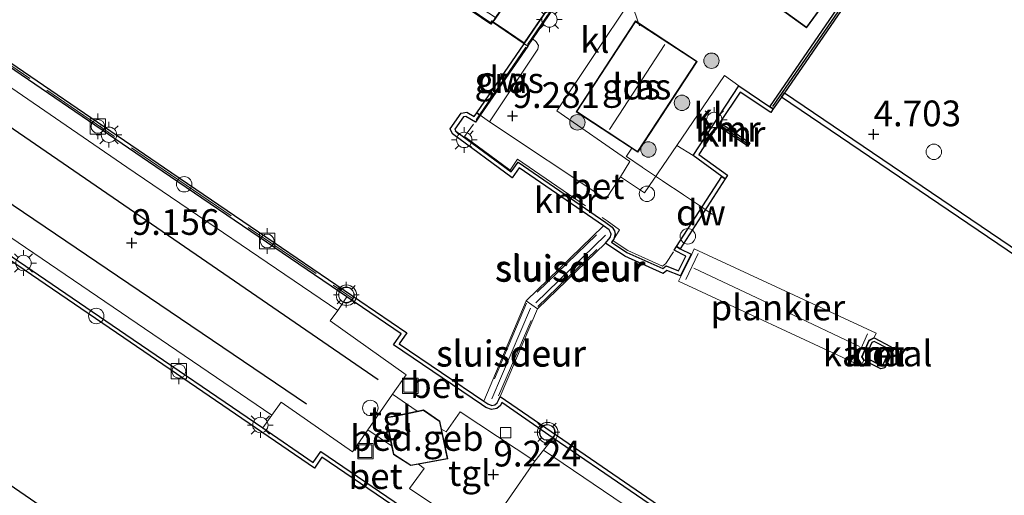
# Model space of a CAD drawing. Units: metres. Extents: x 149990 to 160008, y 437498 to 443753.
# Drawn here: x 153048 to 153144, y 440566 to 440612 of the extents above; entities that cross this region are included whole.
import ezdxf
from ezdxf.enums import TextEntityAlignment as Align

# ---------------------------------------------------------------- set-up
doc = ezdxf.new("R2010")
doc.units = ezdxf.units.M
doc.linetypes.add('IE-TERREINAFSCHEIDING', pattern=[10, 8, -2])
doc.layers.get('0').update_dxf_attribs({"lineweight": 25})
for name, color, linetype, lineweight in [('B-ME-AL-OVERIG-GV-B7', 7, 'BV-GELEIDERAIL', 18), ('B-ME-AL-OVERIG-S-B1', 7, 'Continuous', 18), ('B-ME-GC-DAMWAND-GV-B6', 10, 'Continuous', 25), ('B-ME-GC-DAMWAND-L-B1', 10, 'Continuous', 25), ('B-ME-GR-BOMENRIJ-L-B1', 10, 'Continuous', 25), ('B-ME-GR-BOOM-S-B1', 93, 'Continuous', 18), ('B-ME-GW-HOOGTEPUNT-S-B1', 10, 'Continuous', 25), ('B-ME-IE-GRASLAND-GV-B6', 93, 'Continuous', 18), ('B-ME-IE-INRICHTINGSELEMENT-S-B1', 253, 'Continuous', 18), ('B-ME-IE-MEUBILAIR_WEGMEUBILAIR-LICHTMAST-S-B1', 8, 'Continuous', 18), ('B-ME-IE-TERREINAFSCHEIDING-RASTERHEKWERK-L-B1', 8, 'IE-TERREINAFSCHEIDING', 18), ('B-ME-IE-TERREINAFSCHEIDING-RASTERHEKWERK-L-B2', 8, 'IE-TERREINAFSCHEIDING', 18), ('B-ME-KG-KADASTRAAL-DAKRAND-L-B1', 13, 'Continuous', 18), ('B-ME-KG-KADASTRAAL-NOKLIJN-L-B1', 13, 'Continuous', 18), ('B-ME-KW-REMMINGWERK-L-B1', 10, 'Continuous', 25), ('B-ME-KW-SLUIS-GV-B6', 173, 'Continuous', 18), ('B-ME-KW-SLUIS-L-B1', 173, 'Continuous', 18), ('B-ME-MW-MUUR-GV-B6', 8, 'IE-TERREINAFSCHEIDING-KUNSTMATIG', 18), ('B-ME-OB-WATERLIJN-L-B1', 133, 'OB-WATERLIJN', 18), ('B-ME-OG-BEBOUWING-GV-B6', 173, 'Continuous', 18), ('B-ME-OG-WATER-GV-B6', 153, 'Continuous', 18), ('B-ME-VH-VERH_SOORT-BETON-OVERIG-GV-B6', 8, 'IE-TERREINAFSCHEIDING-NATUURLIJK-HOUTWAL', 18), ('B-ME-VH-VERH_SOORT-KLINKERS-GV-B6', 8, 'IE-TERREINAFSCHEIDING-NATUURLIJK-HOUTWAL', 18), ('B-ME-VH-VERH_SOORT-TEGELS-GV-B6', 8, 'Continuous', 18), ('B-ME-VV-BOLDER-S-B1', 213, 'Continuous', 18), ('B-ME-VV-KADEMUUR-GV-B6', 10, 'Continuous', 25), ('B-ME-VV-KADEMUUR-L-B1', 10, 'Continuous', 25), ('B-ME-VV-KOLK-S-B1', 8, 'Continuous', 18), ('B-ME-VW-MEUBILAIR_WEGMEUBILAIR-VERKEERSLICHT-S-B1', 13, 'Continuous', 18)]:
    doc.layers.add(name, color=color, linetype=linetype, lineweight=lineweight)
doc.styles.add('NLCS-ISO', font='NLCS-ISO.TTF')
doc.linetypes.add('BV-GELEIDERAIL', pattern='A,10,-3,[108,NLCS.SHX,S=1,R=0,X=0,Y=0],-3', length=16)
doc.linetypes.add('IE-TERREINAFSCHEIDING-KUNSTMATIG', pattern='A,4,[82,NLCS.SHX,S=0.75,R=90,X=0,Y=0],4,-2', length=10)
doc.linetypes.add('IE-TERREINAFSCHEIDING-NATUURLIJK-HOUTWAL', pattern='A,7,-1.5,[67,NLCS.SHX,S=0.75,R=45,X=0,Y=0],-1.5,7,-1.5,[70,NLCS.SHX,S=0.75,R=0,X=0,Y=0],-1.5', length=20)
doc.linetypes.add('OB-WATERLIJN', pattern='A,10,[32,NLCS.SHX,S=2,R=0,X=0,Y=0],-12', length=22)

# ---------------------------------------------------------------- blocks, each defined once
blk = doc.blocks.new('bolder')
for p, q in [((-0.75, 0), (-1.25, 0)), ((-0.75, 0.75), (-0.75, -0.75)), ((0.75, 0.75), (-0.75, 0.75)), ((0.75, -0.75), (0.75, 0.75)), ((0.75, 0), (1.25, 0)), ((-0.75, -0.75), (0.75, -0.75))]:
    blk.add_line(p, q)
blk.add_circle((0, 0), 0.673)
blk = doc.blocks.new('dtb')
blk.add_circle((0, 0), 0.75)
blk = doc.blocks.new('put')
for p, q in [((0.75, 0.75), (-0.75, 0.75)), ((-0.75, 0.75), (-0.75, -0.75)), ((0.75, -0.75), (0.75, 0.75)), ((-0.75, -0.75), (0.75, -0.75))]:
    blk.add_line(p, q)
blk.add_lwpolyline([(-0.625, 0.625), (0.625, 0.625), (0.625, -0.625), (-0.625, -0.625)], close=True)
blk = doc.blocks.new('verkeerslicht')
for radius in [1, 0.75]:
    blk.add_circle((0, 0), radius)
blk = doc.blocks.new('boom')
blk.add_hatch(color=256).paths.add_polyline_path([(-0.75, 0, 1), (0.75, 0, 1)])
blk.add_circle((0, 0), 0.75)
blk = doc.blocks.new('hoogtepunt')
for p, q in [((-0.5, 0), (0.5, 0)), ((0, 0.5), (0, -0.5))]:
    blk.add_line(p, q)
blk = doc.blocks.new('kolk')
blk.add_lwpolyline([(-0.5, -0.5), (0.5, -0.5), (0.5, 0.5), (-0.5, 0.5)], close=True)
blk = doc.blocks.new('lantaarnpaal')
for p, q in [((0, 0.75), (0, 1.25)), ((-0.75, 0), (-1.25, 0)), ((-0.884, 0.884), (-0.53, 0.53)), ((0.53, 0.53), (0.884, 0.884)), ((0.75, 0), (1.25, 0)), ((-0.53, -0.53), (-0.884, -0.884)), ((0, -0.75), (0, -1.25)), ((0.53, -0.53), (0.884, -0.884))]:
    blk.add_line(p, q)
blk.add_circle((0, 0), 0.75)

msp = doc.modelspace()

# ---------------------------------------------------------------- linework, layer by layer
at = {"layer": 'B-ME-AL-OVERIG-GV-B7'}
msp.add_polyline3d([(153129.898, 440578.806, 4.154), (153112.159, 440587.021, 4.154), (153112.399, 440587.487, 4.154), (153113.462, 440589.678, 4.154), (153113.675, 440590.176, 4.154), (153131.406, 440581.982, 4.154), (153131.216, 440581.568, 4.154), (153130.7, 440581.311, 4.154), (153129.979, 440579.678, 4.154), (153130.193, 440579.301, 4.154), (153129.898, 440578.806, 4.154)], dxfattribs=at)
at = {"layer": 'B-ME-GC-DAMWAND-GV-B6'}
for points in [[(153122.185, 440604.945, 3.5), (153121.378, 440603.79, 3.5), (153121.048, 440604.01, 9.085), (153136.378, 440626.295, 8.928), (153136.708, 440626.068, 8.928), (153134.6, 440623.004, 7.295), (153132, 440619.226, 5.056), (153131.067, 440617.87, 4.935), (153122.478, 440605.367, 4.719), (153122.185, 440604.945, 3.5)], [(153097.157, 440610.141, 3.45), (153097.423, 440609.949, 8.159), (153097.492, 440609.899, 9.236), (153092.846, 440603.172, 9.302), (153092.784, 440603.219, 9.252), (153092.524, 440603.41, 3.45), (153097.157, 440610.141, 3.45)], [(153214.987, 440542.392, 3.5), (153201.904, 440551.177, 3.5), (153180.091, 440565.847, 3.5), (153167.74, 440574.182, 3.5), (153156.958, 440581.436, 3.5), (153144.153, 440590.067, 3.5), (153122.185, 440604.945, 3.5), (153122.478, 440605.367, 4.719), (153144.433, 440590.481, 4.703), (153157.237, 440581.851, 4.707), (153168.028, 440574.591, 4.67), (153168.82, 440574.047, 4.547), (153193.716, 440557.266, 4.547), (153213.164, 440544.234, 4.547), (153215.234, 440542.84, 4.56), (153214.987, 440542.392, 3.5)], [(153116.703, 440597.007, 3.5), (153112.318, 440590.194, 3.5), (153111.982, 440590.411, 9.228), (153116.392, 440597.227, 9.228), (153116.703, 440597.007, 3.5)]]:
    msp.add_polyline3d(points, dxfattribs=at)
at = {"layer": 'B-ME-GC-DAMWAND-L-B1'}
msp.add_line((153136.543, 440626.181, 8.928), (153121.307, 440604.04, 9.136), dxfattribs=at)
at = {"layer": 'B-ME-GR-BOMENRIJ-L-B1'}
for points in [[(152876.443, 440718.155, 9.189), (152905.225, 440698.558, 9.197), (152963.498, 440658.995, 9.253), (152997.995, 440635.375, 9.253), (153038.78, 440607.746, 9.264), (153082.919, 440577.472, 9.264)], [(153075.948, 440575.081, 9.189), (153032.096, 440604.746, 9.351), (152980.13, 440640.063, 9.217), (152922.004, 440679.597, 9.245), (152887.659, 440703.069, 9.249), (152875.809, 440711.223, 9.288)]]:
    msp.add_polyline3d(points, dxfattribs=at)
at = {"layer": 'B-ME-IE-GRASLAND-GV-B6'}
for points in [[(153136.378, 440626.295, 8.928), (153121.048, 440604.01, 9.085), (153118.044, 440606.028, 9.085), (153116.628, 440607.048, 9.089), (153112.01, 440600.233, 9.15), (153108.853, 440595.614, 9.138), (153106.511, 440597.199, 9.138), (153107.435, 440598.668, 9.138), (153100.309, 440603.621, 9.138), (153111.133, 440619.796, 9.406)], [(153129.423, 440618.276, 9.304), (153120.795, 440624.526, 9.304), (153116.012, 440617.924, 9.304), (153124.639, 440611.674, 9.304), (153129.423, 440618.276, 9.304)], [(153037.592, 440612.43, 9.067), (153058.468, 440598.121, 9.143), (153079.002, 440584.192, 9.248), (153078.265, 440583.166, 9.248), (153085.659, 440577.929, 9.248), (153084.337, 440576.026, 9.248)], [(153108.19, 440599.58, 9.07), (153113.98, 440608.42, 9.07), (153107.98, 440612.35, 9.07), (153102.19, 440603.52, 9.07), (153108.19, 440599.58, 9.07)], [(153097.492, 440609.899, 9.236), (153097.986, 440610.627, 9.236), (153098.326, 440610.309, 9.236), (153098.523, 440609.964, 9.236), (153098.476, 440609.593, 9.236), (153093.782, 440602.548, 9.298), (153092.846, 440603.172, 9.302), (153097.492, 440609.899, 9.236)], [(153084.337, 440576.026, 9.248), (153081.932, 440572.567, 9.248), (153080.436, 440570.415, 9.248), (153073.477, 440575.276, 9.248), (153072.596, 440574.01, 9.22), (153045.515, 440592.389, 9.228)], [(153093.048, 440562.119, 9.216), (153098.168, 440569.523, 9.216), (153099.028, 440570.585, 9.185), (153110.691, 440562.67, 8.066), (153121.805, 440555.079, 7.032), (153124.501, 440553.226, 6.818), (153124.199, 440552.692, 6.818), (153135.984, 440544.759, 6.766), (153134.462, 440542.636, 6.778), (153118.665, 440550.292, 6.939), (153118.28, 440549.562, 6.951), (153109.222, 440553.652, 7.67), (153098.09, 440558.869, 8.598), (153092.564, 440561.298, 9.216), (153093.048, 440562.119, 9.216)]]:
    msp.add_polyline3d(points, dxfattribs=at)
at = {"layer": 'B-ME-IE-TERREINAFSCHEIDING-RASTERHEKWERK-L-B1'}
for p, q in [((153097.467, 440610.058, 9.273), (153109.572, 440627.769, 9.329)), ((153104.169, 440591.536, 9.26), (153097.593, 440585.165, 9.26)), ((153098.466, 440584.566, 9.26), (153104.951, 440590.841, 9.26)), ((153097.369, 440584.894, 9.26), (153093.75, 440576.315, 9.26)), ((153094.631, 440575.874, 9.256), (153098.276, 440584.275, 9.26))]:
    msp.add_line(p, q, dxfattribs=at)
for points in [[(152872.281, 440726.899, 9.156), (152889.437, 440715.251, 9.156), (152919.814, 440694.571, 9.156), (152943.202, 440678.724, 9.156), (152974.64, 440657.333, 9.156), (153002.157, 440638.617, 9.156), (153042.409, 440611.273, 9.156), (153062.003, 440597.897, 9.156), (153080.494, 440585.32, 9.152)], [(153107.589, 440614.202, 9.101), (153107.63, 440614.174, 9.101), (153107.601, 440614.133, 9.101), (153107.586, 440614.111, 9.101), (153108.376, 440611.871, 9.216)], [(153092.467, 440602.741, 9.269), (153092.784, 440603.219, 9.252), (153097.379, 440609.922, 9.273)], [(153092.207, 440602.302, 9.309), (153091.337, 440601.115, 9.289), (153095.787, 440597.85, 9.273), (153096.505, 440598.895, 9.273), (153105.22, 440592.901, 9.232), (153106.415, 440592.015, 9.24), (153105.874, 440591.107, 9.232), (153105.799, 440590.966, 9.228), (153107.241, 440590.011, 9.228), (153110.601, 440588.488, 9.228), (153110.946, 440588.755, 9.228), (153111.672, 440589.88, 9.26)], [(153107.629, 440599.991, 9.064), (153107.093, 440599.19, 9.157), (153107.079, 440599.169, 9.246), (153107.1, 440599.155, 9.246), (153108.625, 440598.134, 9.246), (153108.666, 440598.106, 9.234), (153110.612, 440596.802, 9.234), (153110.654, 440596.775, 9.234), (153112.604, 440595.469, 9.234), (153112.645, 440595.44, 9.234), (153114.59, 440594.131, 9.128), (153114.631, 440594.103, 9.128), (153115.478, 440593.534, 9.129)]]:
    msp.add_polyline3d(points, dxfattribs=at)
at = {"layer": 'B-ME-IE-TERREINAFSCHEIDING-RASTERHEKWERK-L-B2'}
for p, q in [((153114.072, 440589.74, 4.469), (153112.872, 440587.199, 4.444)), ((153113.644, 440588.311, 4.444), (153129.799, 440580.693, 4.44)), ((153130.576, 440581.925, 4.348), (153129.504, 440579.487, 4.348))]:
    msp.add_line(p, q, dxfattribs=at)
at = {"layer": 'B-ME-KG-KADASTRAAL-DAKRAND-L-B1'}
for points in [[(153129.353, 440618.265, 11.435), (153120.806, 440624.456, 11.435), (153116.082, 440617.935, 11.068), (153124.628, 440611.744, 11.068), (153129.353, 440618.265, 11.435)], [(153095.608, 440611.255, 9.729), (153094.135, 440612.258, 9.729), (153094.308, 440612.512, 9.793), (153098.748, 440619.034, 9.789), (153101.757, 440616.986, 9.789), (153097.144, 440610.21, 9.789), (153095.608, 440611.255, 9.729)], [(153113.911, 440608.406, 9.07), (153108.176, 440599.649, 9.07), (153102.259, 440603.534, 9.07), (153107.994, 440612.281, 9.07), (153113.911, 440608.406, 9.07)], [(153084.565, 440573.876, 12.167), (153087.343, 440574.46, 12.167), (153088.898, 440573.373, 12.167), (153089.657, 440569.783, 12.167), (153086.108, 440569.14, 12.167), (153084.462, 440570.213, 12.167), (153083.74, 440573.729, 12.167), (153084.565, 440573.876, 12.167)]]:
    msp.add_polyline3d(points, dxfattribs=at)
at = {"layer": 'B-ME-KG-KADASTRAAL-NOKLIJN-L-B1'}
msp.add_line((153105.454, 440601.792, 13.99), (153110.844, 440610.072, 13.99), dxfattribs=at)
at = {"layer": 'B-ME-KW-REMMINGWERK-L-B1'}
msp.add_polyline3d([(152864.095, 440691.491, 3.77), (152891.035, 440673.316, 3.77), (152919.429, 440654.014, 3.77), (152953.38, 440631.005, 3.734), (152990.888, 440605.501, 3.823), (153027.128, 440580.951, 3.867), (153061.255, 440557.5, 3.867)], dxfattribs=at)
at = {"layer": 'B-ME-KW-SLUIS-GV-B6'}
for points in [[(153105.058, 440590.724, 3.5), (153098.441, 440584.36, 3.5), (153097.348, 440585.112, 3.45), (153104.873, 440592.411, 3.45), (153105.409, 440592.022, 3.984), (153105.553, 440591.773, 3.984), (153105.597, 440591.601, 3.984), (153105.511, 440591.293, 3.984), (153105.058, 440590.724, 3.5)], [(153098.441, 440584.36, 3.5), (153094.804, 440575.824, 3.5), (153094.661, 440575.514, 3.984), (153094.518, 440575.203, 3.984), (153094.295, 440575.016, 3.984), (153093.985, 440574.949, 3.984), (153093.597, 440575.089, 3.984), (153093.208, 440575.37, 3.45), (153097.348, 440585.112, 3.45), (153098.441, 440584.36, 3.5)]]:
    msp.add_polyline3d(points, dxfattribs=at)
at = {"layer": 'B-ME-KW-SLUIS-L-B1'}
for p, q in [((153105.062, 440591.514, 9.26), (153098.278, 440584.936, 9.26)), ((153097.772, 440584.424, 9.26), (153093.991, 440575.598, 9.26))]:
    msp.add_line(p, q, dxfattribs=at)
at = {"layer": 'B-ME-MW-MUUR-GV-B6'}
msp.add_polyline3d([(153109.351, 440627.984, 9.43), (153109.681, 440627.758, 9.43), (153102.156, 440616.773, 9.24), (153102.142, 440616.753, 9.24), (153097.986, 440610.627, 9.236), (153097.492, 440609.899, 9.236), (153097.423, 440609.949, 8.159), (153097.157, 440610.141, 3.45), (153101.829, 440616.998, 6.063), (153103.602, 440619.589, 6.35), (153109.351, 440627.984, 9.43)], dxfattribs=at)
at = {"layer": 'B-ME-OB-WATERLIJN-L-B1'}
for points in [[(153093.208, 440575.37, 3.45), (153084.977, 440580.941, 3.45), (153085.721, 440582.007, 3.45), (153073.524, 440590.303, 3.45), (153062.116, 440598.062, 3.45), (153042.522, 440611.438, 3.45), (153021.476, 440625.735, 3.45), (153002.269, 440638.782, 3.45), (152974.752, 440657.498, 3.45), (152943.314, 440678.889, 3.45), (152919.926, 440694.736, 3.45), (152889.549, 440715.416, 3.45), (152866.689, 440730.925, 3.45)], [(152857.76, 440717.704, 3.5), (152873.632, 440706.974, 3.5), (152898.638, 440690.051, 3.5), (152922.603, 440673.687, 3.5), (152942.871, 440659.927, 3.5), (152968.585, 440642.453, 3.5), (152993.927, 440625.161, 3.5), (153015.247, 440610.685, 3.5), (153035.99, 440596.645, 3.5), (153058.158, 440581.525, 3.5), (153076.725, 440568.831, 3.5), (153077.444, 440569.911, 3.5), (153085.7, 440564.294, 3.5)], [(153035.617, 440651.594, 3.45), (153060.864, 440634.506, 3.45), (153082.188, 440620.007, 3.45), (153093.912, 440612.039, 3.45), (153094.066, 440612.245, 3.45), (153097.157, 440610.141, 3.45), (153092.524, 440603.41, 3.45), (153092.277, 440603.051, 3.45), (153091.559, 440603.477, 3.45), (153091.015, 440603.39, 3.45), (153089.947, 440601.87, 3.45), (153090.153, 440601.362, 3.45), (153095.984, 440597.094, 3.45), (153096.657, 440598.062, 3.45), (153104.873, 440592.411, 3.45)], [(153180.091, 440565.847, 3.5), (153167.74, 440574.182, 3.5), (153156.958, 440581.436, 3.5), (153144.153, 440590.067, 3.5), (153122.185, 440604.945, 3.5), (153121.378, 440603.79, 3.5), (153121.14, 440603.442, 3.5), (153118.17, 440605.44, 3.5), (153116.19, 440602.488, 3.5), (153119.123, 440600.508, 3.5), (153118.903, 440600.178, 3.5), (153115.97, 440602.158, 3.5), (153114.155, 440599.372, 3.5), (153116.923, 440597.337, 3.5), (153116.904, 440597.29, 3.5), (153116.703, 440597.007, 3.5), (153112.318, 440590.194, 3.5), (153113.395, 440589.655, 3.5), (153112.374, 440587.55, 3.5), (153111.044, 440588.072, 3.5), (153110.683, 440587.792, 3.5), (153106.951, 440589.484, 3.5), (153105.058, 440590.724, 3.5)], [(153104.873, 440592.411, 3.45), (153097.348, 440585.112, 3.45), (153093.208, 440575.37, 3.45)], [(153105.058, 440590.724, 3.5), (153098.441, 440584.36, 3.5), (153094.804, 440575.824, 3.5)], [(153130.959, 440578.968, 3.5), (153130.229, 440579.339, 3.5), (153130.035, 440579.681, 3.5), (153130.738, 440581.274, 3.5), (153131.215, 440581.512, 3.5), (153132.801, 440580.676, 3.5), (153133.052, 440580.275, 3.5), (153132.253, 440578.608, 3.5), (153131.845, 440578.502, 3.5), (153130.959, 440578.968, 3.5)], [(153094.804, 440575.824, 3.5), (153115.168, 440561.841, 3.5), (153138.674, 440545.929, 3.5), (153145.443, 440541.367, 3.5), (153156.334, 440533.978, 3.5), (153157.825, 440532.517, 3.5), (153159.643, 440531.344, 3.5), (153159.803, 440530.843, 3.5), (153158.785, 440529.368, 3.5), (153158.303, 440529.198, 3.5), (153156.649, 440530.306, 3.5), (153154.677, 440530.557, 3.5), (153142.026, 440536.338, 3.5), (153131.224, 440541.397, 3.5), (153111.043, 440550.768, 3.5), (153102.053, 440554.842, 3.5), (153087.74, 440561.353, 3.5), (153085.829, 440562.656, 3.5)]]:
    msp.add_polyline3d(points, dxfattribs=at)
at = {"layer": 'B-ME-OG-BEBOUWING-GV-B6'}
for points in [[(153129.423, 440618.276, 9.304), (153124.639, 440611.674, 9.304), (153116.012, 440617.924, 9.304), (153120.795, 440624.526, 9.304), (153129.423, 440618.276, 9.304)], [(153094.356, 440612.674, 5.946), (153098.735, 440619.103, 6.067), (153101.829, 440616.998, 6.063), (153097.157, 440610.141, 3.45), (153094.066, 440612.245, 3.45), (153094.119, 440612.323, 5.852), (153094.356, 440612.674, 5.946)], [(153113.98, 440608.42, 9.07), (153108.19, 440599.58, 9.07), (153102.19, 440603.52, 9.07), (153107.98, 440612.35, 9.07), (153113.98, 440608.42, 9.07)], [(153086.842, 440569.222, 9.216), (153086.097, 440569.087, 9.216), (153084.417, 440570.183, 9.216), (153084.243, 440571.029, 9.216), (153083.681, 440573.769, 9.216), (153084.555, 440573.925, 9.216), (153086.741, 440574.384, 9.216), (153087.354, 440574.513, 9.216), (153088.943, 440573.403, 9.216), (153089.106, 440572.634, 9.216), (153089.717, 440569.743, 9.216), (153086.842, 440569.222, 9.216)]]:
    msp.add_polyline3d(points, dxfattribs=at)
at = {"layer": 'B-ME-OG-WATER-GV-B6'}
for points in [[(152898.638, 440690.051, 3.5), (152922.603, 440673.687, 3.5), (152942.871, 440659.927, 3.5), (152968.585, 440642.453, 3.5), (152993.927, 440625.161, 3.5), (153015.247, 440610.685, 3.5), (153035.99, 440596.645, 3.5), (153058.158, 440581.525, 3.5), (153076.725, 440568.831, 3.5), (153077.444, 440569.911, 3.5), (153085.7, 440564.294, 3.5)], [(153035.617, 440651.594, 3.45), (153060.864, 440634.506, 3.45), (153082.188, 440620.007, 3.45), (153093.912, 440612.039, 3.45), (153094.066, 440612.245, 3.45), (153097.157, 440610.141, 3.45), (153092.524, 440603.41, 3.45), (153092.277, 440603.051, 3.45), (153091.559, 440603.477, 3.45), (153091.015, 440603.39, 3.45), (153089.947, 440601.87, 3.45), (153090.153, 440601.362, 3.45), (153095.984, 440597.094, 3.45), (153096.657, 440598.062, 3.45), (153104.873, 440592.411, 3.45), (153097.348, 440585.112, 3.45), (153093.208, 440575.37, 3.45), (153084.977, 440580.941, 3.45), (153085.721, 440582.007, 3.45), (153073.524, 440590.303, 3.45), (153062.116, 440598.062, 3.45), (153042.522, 440611.438, 3.45)], [(153115.168, 440561.841, 3.5), (153094.804, 440575.824, 3.5), (153098.441, 440584.36, 3.5), (153105.058, 440590.724, 3.5), (153106.951, 440589.484, 3.5), (153110.683, 440587.792, 3.5), (153111.044, 440588.072, 3.5), (153112.374, 440587.55, 3.5), (153113.395, 440589.655, 3.5), (153112.318, 440590.194, 3.5), (153116.703, 440597.007, 3.5), (153116.904, 440597.29, 3.5), (153116.923, 440597.337, 3.5), (153114.155, 440599.372, 3.5), (153115.97, 440602.158, 3.5), (153118.903, 440600.178, 3.5), (153119.123, 440600.508, 3.5), (153116.19, 440602.488, 3.5), (153118.17, 440605.44, 3.5), (153121.14, 440603.442, 3.5), (153121.378, 440603.79, 3.5), (153122.185, 440604.945, 3.5), (153144.153, 440590.067, 3.5)], [(153132.801, 440580.676, 3.5), (153131.215, 440581.512, 3.5), (153130.738, 440581.274, 3.5), (153130.035, 440579.681, 3.5), (153130.229, 440579.339, 3.5), (153130.959, 440578.968, 3.5), (153131.845, 440578.502, 3.5), (153132.253, 440578.608, 3.5), (153133.052, 440580.275, 3.5), (153132.801, 440580.676, 3.5)]]:
    msp.add_polyline3d(points, dxfattribs=at)
at = {"layer": 'B-ME-VH-VERH_SOORT-BETON-OVERIG-GV-B6'}
for points in [[(152900.318, 440744.802, 5.845), (152928.131, 440725.689, 5.845), (152956.081, 440706.631, 5.845), (152981.619, 440689.291, 5.845), (152996.745, 440678.964, 5.845), (153002.821, 440674.816, 5.845), (153018.301, 440664.235, 5.845), (153036.01, 440652.173, 5.845), (153061.257, 440635.085, 5.845), (153089.611, 440615.809, 5.845), (153094.356, 440612.674, 5.946), (153094.119, 440612.323, 5.852), (153094.042, 440612.375, 5.852), (153093.888, 440612.169, 5.852), (153082.243, 440620.084, 5.852), (153060.919, 440634.583, 5.852), (153035.672, 440651.671, 5.852), (153017.961, 440663.734, 5.852), (153002.481, 440674.315, 5.852), (152981.28, 440688.789, 5.852), (152955.742, 440706.129, 5.852), (152927.791, 440725.188, 5.852), (152899.971, 440744.294, 5.852), (152900.318, 440744.802, 5.845)], [(153092.846, 440603.172, 9.302), (153093.782, 440602.548, 9.298), (153105.099, 440595.001, 9.254), (153106.511, 440597.199, 9.138), (153108.853, 440595.614, 9.138), (153112.01, 440600.233, 9.15), (153113.585, 440599.277, 9.057), (153116.392, 440597.227, 9.228), (153111.982, 440590.411, 9.228), (153111.74, 440590.036, 9.228), (153112.863, 440589.474, 9.228), (153112.176, 440588.057, 9.228), (153110.978, 440588.527, 9.228), (153110.629, 440588.256, 9.228), (153107.145, 440589.835, 9.228), (153105.645, 440590.818, 9.228), (153105.874, 440591.107, 9.232), (153106.011, 440591.596, 9.232), (153105.927, 440591.926, 9.232), (153105.713, 440592.296, 9.232), (153105.104, 440592.737, 9.232), (153096.555, 440598.617, 9.273), (153095.89, 440597.659, 9.273), (153090.481, 440601.618, 9.309), (153090.4, 440601.818, 9.309), (153091.245, 440603.022, 9.309), (153091.479, 440603.059, 9.309), (153092.395, 440602.516, 9.309), (153092.846, 440603.172, 9.302)], [(153098.168, 440569.523, 9.216), (153090.918, 440574.334, 9.216), (153089.559, 440572.367, 9.216), (153089.106, 440572.634, 9.216), (153088.943, 440573.403, 9.216), (153087.354, 440574.513, 9.216), (153086.741, 440574.384, 9.216), (153084.337, 440576.026, 9.248), (153085.659, 440577.929, 9.248), (153078.265, 440583.166, 9.248), (153079.002, 440584.192, 9.248), (153079.88, 440585.496, 9.152), (153085.161, 440581.904, 9.151), (153084.417, 440580.837, 9.151), (153092.979, 440575.042, 9.151), (153093.408, 440574.732, 9.151), (153093.957, 440574.534, 9.151), (153094.476, 440574.646, 9.151), (153094.844, 440574.954, 9.151), (153094.967, 440575.223, 9.151), (153099.969, 440571.747, 9.151), (153099.028, 440570.585, 9.185), (153098.168, 440569.523, 9.216)], [(153131.882, 440578.822, 6.693), (153130.445, 440579.566, 6.693), (153130.37, 440579.698, 6.693), (153130.969, 440581.054, 6.693), (153131.211, 440581.175, 6.693), (153132.59, 440580.448, 6.693), (153132.71, 440580.256, 6.693), (153132.043, 440578.863, 6.693), (153131.882, 440578.822, 6.693)], [(153093.048, 440562.119, 9.216), (153092.564, 440561.298, 9.216), (153091.677, 440559.915, 9.293), (153087.94, 440561.701, 9.325), (153086.435, 440562.727, 9.277), (153086.561, 440562.866, 9.277), (153086.753, 440563.292, 9.277), (153086.743, 440563.733, 9.277), (153086.523, 440564.227, 9.277), (153085.923, 440564.626, 9.277), (153077.335, 440570.469, 9.273), (153076.616, 440569.39, 9.273), (153071.697, 440572.753, 9.272), (153072.596, 440574.01, 9.22), (153073.477, 440575.276, 9.248), (153080.436, 440570.415, 9.248), (153081.932, 440572.567, 9.248), (153084.243, 440571.029, 9.216), (153084.417, 440570.183, 9.216), (153086.097, 440569.087, 9.216), (153086.842, 440569.222, 9.216), (153087.393, 440568.816, 9.216), (153085.983, 440566.862, 9.216), (153093.048, 440562.119, 9.216)]]:
    msp.add_polyline3d(points, dxfattribs=at)
at = {"layer": 'B-ME-VH-VERH_SOORT-KLINKERS-GV-B6'}
for points in [[(153110.484, 440627.151, 9.426), (153114.36, 440624.573, 9.406), (153111.133, 440619.796, 9.406), (153100.309, 440603.621, 9.138), (153107.435, 440598.668, 9.138), (153106.511, 440597.199, 9.138), (153105.099, 440595.001, 9.254), (153093.782, 440602.548, 9.298), (153098.476, 440609.593, 9.236), (153098.523, 440609.964, 9.236), (153098.326, 440610.309, 9.236), (153097.986, 440610.627, 9.236), (153102.142, 440616.753, 9.24), (153102.451, 440616.567, 9.305), (153102.784, 440616.508, 9.305), (153103.165, 440616.669, 9.305), (153103.877, 440617.458, 9.305), (153110.484, 440627.151, 9.426)], [(153215.234, 440542.84, 4.56), (153213.164, 440544.234, 4.547), (153193.716, 440557.266, 4.547), (153168.82, 440574.047, 4.547), (153168.028, 440574.591, 4.67), (153157.237, 440581.851, 4.707), (153144.433, 440590.481, 4.703), (153122.478, 440605.367, 4.719), (153131.067, 440617.87, 4.935), (153133.185, 440617.247, 4.933), (153144.31, 440613.803, 5.002), (153164.267, 440600.765, 5.002), (153179.148, 440590.971, 5.014), (153186.946, 440586.179, 5.044), (153198.557, 440579.213, 5.052), (153199.48, 440580.455, 5.023), (153202.488, 440584.135, 5.282), (153207.526, 440580.724, 5.251), (153217.656, 440573.288, 5.259), (153228.039, 440566.053, 5.208), (153215.234, 440542.84, 4.56)], [(153112.01, 440600.233, 9.15), (153116.628, 440607.048, 9.089), (153118.044, 440606.028, 9.085), (153113.585, 440599.277, 9.057), (153112.01, 440600.233, 9.15)]]:
    msp.add_polyline3d(points, dxfattribs=at)
at = {"layer": 'B-ME-VH-VERH_SOORT-TEGELS-GV-B6'}
for points in [[(153079.88, 440585.496, 9.152), (153079.002, 440584.192, 9.248), (153058.468, 440598.121, 9.143), (153037.592, 440612.43, 9.067)], [(153042.297, 440611.107, 9.156), (153061.891, 440597.731, 9.156), (153079.88, 440585.496, 9.152)], [(153045.515, 440592.389, 9.228), (153072.596, 440574.01, 9.22), (153071.697, 440572.753, 9.272), (153058.384, 440581.855, 9.269), (153036.215, 440596.976, 9.269)], [(153084.337, 440576.026, 9.248), (153086.741, 440574.384, 9.216), (153084.555, 440573.925, 9.216), (153083.681, 440573.769, 9.216), (153084.243, 440571.029, 9.216), (153081.932, 440572.567, 9.248), (153084.337, 440576.026, 9.248)], [(153093.048, 440562.119, 9.216), (153085.983, 440566.862, 9.216), (153087.393, 440568.816, 9.216), (153086.842, 440569.222, 9.216), (153089.717, 440569.743, 9.216), (153089.106, 440572.634, 9.216), (153089.559, 440572.367, 9.216), (153090.918, 440574.334, 9.216), (153098.168, 440569.523, 9.216), (153093.048, 440562.119, 9.216)], [(153110.691, 440562.67, 8.066), (153099.028, 440570.585, 9.185), (153099.969, 440571.747, 9.151), (153114.943, 440561.51, 7.747)]]:
    msp.add_polyline3d(points, dxfattribs=at)
at = {"layer": 'B-ME-VV-KADEMUUR-GV-B6'}
for points in [[(152899.915, 440744.218, 3.45), (152899.971, 440744.294, 5.852), (152927.791, 440725.188, 5.852), (152955.742, 440706.129, 5.852), (152981.28, 440688.789, 5.852), (153002.481, 440674.315, 5.852), (153017.961, 440663.734, 5.852), (153035.672, 440651.671, 5.852), (153060.919, 440634.583, 5.852), (153082.243, 440620.084, 5.852), (153093.888, 440612.169, 5.852), (153094.042, 440612.375, 5.852), (153094.119, 440612.323, 5.852), (153094.066, 440612.245, 3.45), (153093.912, 440612.039, 3.45), (153082.188, 440620.007, 3.45), (153060.864, 440634.506, 3.45), (153035.617, 440651.594, 3.45), (153017.906, 440663.657, 3.45), (153002.426, 440674.238, 3.45), (152981.225, 440688.712, 3.45), (152955.687, 440706.052, 3.45), (152927.736, 440725.111, 3.45), (152899.915, 440744.218, 3.45)], [(153114.943, 440561.51, 7.747), (153099.969, 440571.747, 9.151), (153094.967, 440575.223, 9.151), (153094.844, 440574.954, 9.151), (153094.476, 440574.646, 9.151), (153093.957, 440574.534, 9.151), (153093.408, 440574.732, 9.151), (153092.979, 440575.042, 9.151), (153084.417, 440580.837, 9.151), (153085.161, 440581.904, 9.151), (153079.88, 440585.496, 9.152), (153061.891, 440597.731, 9.156), (153042.297, 440611.107, 9.156)], [(153042.522, 440611.438, 3.45), (153062.116, 440598.062, 3.45), (153073.524, 440590.303, 3.45), (153085.721, 440582.007, 3.45), (153084.977, 440580.941, 3.45), (153093.208, 440575.37, 3.45), (153093.597, 440575.089, 3.984), (153093.985, 440574.949, 3.984), (153094.295, 440575.016, 3.984), (153094.518, 440575.203, 3.984), (153094.661, 440575.514, 3.984), (153094.804, 440575.824, 3.5)], [(153121.378, 440603.79, 3.5), (153121.14, 440603.442, 3.5), (153118.17, 440605.44, 3.5), (153116.19, 440602.488, 3.5), (153119.123, 440600.508, 3.5), (153118.903, 440600.178, 3.5), (153115.97, 440602.158, 3.5), (153114.155, 440599.372, 3.5), (153116.923, 440597.337, 3.5), (153116.904, 440597.29, 3.5), (153116.703, 440597.007, 3.5), (153116.392, 440597.227, 9.228), (153113.585, 440599.277, 9.057), (153118.044, 440606.028, 9.085), (153121.048, 440604.01, 9.085), (153121.378, 440603.79, 3.5)], [(153112.318, 440590.194, 3.5), (153113.395, 440589.655, 3.5), (153112.374, 440587.55, 3.5), (153111.044, 440588.072, 3.5), (153110.683, 440587.792, 3.5), (153106.951, 440589.484, 3.5), (153105.058, 440590.724, 3.5), (153105.511, 440591.293, 3.984), (153105.597, 440591.601, 3.984), (153105.553, 440591.773, 3.984), (153105.409, 440592.022, 3.984), (153104.873, 440592.411, 3.45), (153096.657, 440598.062, 3.45), (153095.984, 440597.094, 3.45), (153090.153, 440601.362, 3.45), (153089.947, 440601.87, 3.45), (153091.015, 440603.39, 3.45), (153091.559, 440603.477, 3.45), (153092.277, 440603.051, 3.45), (153092.524, 440603.41, 3.45), (153092.784, 440603.219, 9.252), (153092.846, 440603.172, 9.302), (153092.395, 440602.516, 9.309), (153091.479, 440603.059, 9.309), (153091.245, 440603.022, 9.309), (153090.4, 440601.818, 9.309), (153090.481, 440601.618, 9.309), (153095.89, 440597.659, 9.273), (153096.555, 440598.617, 9.273), (153105.104, 440592.737, 9.232), (153105.713, 440592.296, 9.232), (153105.927, 440591.926, 9.232), (153106.011, 440591.596, 9.232), (153105.874, 440591.107, 9.232), (153105.645, 440590.818, 9.228), (153107.145, 440589.835, 9.228), (153110.629, 440588.256, 9.228), (153110.978, 440588.527, 9.228), (153112.176, 440588.057, 9.228), (153112.863, 440589.474, 9.228), (153111.74, 440590.036, 9.228), (153111.982, 440590.411, 9.228), (153112.318, 440590.194, 3.5)], [(153085.7, 440564.294, 3.5), (153077.444, 440569.911, 3.5), (153076.725, 440568.831, 3.5), (153058.158, 440581.525, 3.5), (153035.99, 440596.645, 3.5)], [(153036.215, 440596.976, 9.269), (153058.384, 440581.855, 9.269), (153071.697, 440572.753, 9.272), (153076.616, 440569.39, 9.273), (153077.335, 440570.469, 9.273), (153085.923, 440564.626, 9.277)], [(153131.215, 440581.512, 3.5), (153132.801, 440580.676, 3.5), (153133.052, 440580.275, 3.5), (153132.253, 440578.608, 3.5), (153131.845, 440578.502, 3.5), (153130.959, 440578.968, 3.5), (153130.229, 440579.339, 3.5), (153130.035, 440579.681, 3.5), (153130.738, 440581.274, 3.5), (153131.215, 440581.512, 3.5)], [(153130.445, 440579.566, 6.693), (153131.882, 440578.822, 6.693), (153132.043, 440578.863, 6.693), (153132.71, 440580.256, 6.693), (153132.59, 440580.448, 6.693), (153131.211, 440581.175, 6.693), (153130.969, 440581.054, 6.693), (153130.37, 440579.698, 6.693), (153130.445, 440579.566, 6.693)], [(153094.804, 440575.824, 3.5), (153115.168, 440561.841, 3.5)]]:
    msp.add_polyline3d(points, dxfattribs=at)
at = {"layer": 'B-ME-VV-KADEMUUR-L-B1'}
msp.add_line((153116.051, 440602.352, 9.109), (153118.851, 440600.422, 9.109), dxfattribs=at)

# ---------------------------------------------------------------- block references
at = {"layer": 'B-ME-AL-OVERIG-S-B1', "rotation": 90}
msp.add_blockref('dtb', (153137.023, 440599.615, 4.767), dxfattribs=at)
at = {"layer": 'B-ME-GR-BOOM-S-B1', "rotation": 90}
for p in [(153115.372, 440608.48, 9.332), (153112.502, 440604.39, 9.162), (153102.321, 440602.486, 9.158), (153109.238, 440599.846, 9.162)]:
    msp.add_blockref('boom', p, dxfattribs=at)
at = {"layer": 'B-ME-GW-HOOGTEPUNT-S-B1', "rotation": 90}
for p in [(153096.004, 440603.109, 9.281), (153096.004, 440603.109, 9.281), (153131.151, 440601.328, 4.703), (153131.151, 440601.328, 4.703), (153058.946, 440590.759, 9.156), (153058.946, 440590.759, 9.156), (153094.149, 440568.226, 9.224), (153094.149, 440568.226, 9.224)]:
    msp.add_blockref('hoogtepunt', p, dxfattribs=at)
at = {"layer": 'B-ME-IE-INRICHTINGSELEMENT-S-B1', "rotation": 90}
for name, p in [('dtb', (153064.042, 440596.462, 9.188)), ('dtb', (153109.092, 440595.533, 8.976)), ('dtb', (153113.073, 440591.398, 9.123)), ('dtb', (153055.489, 440583.644, 9.188)), ('put', (153086.06, 440576.864, 9.285)), ('dtb', (153082.167, 440574.703, 9.15)), ('put', (153081.689, 440570.503, 9.285))]:
    msp.add_blockref(name, p, dxfattribs=at)
at = {"layer": 'B-ME-IE-MEUBILAIR_WEGMEUBILAIR-LICHTMAST-S-B1', "rotation": 90}
for p in [(153099.597, 440612.499, 9.209), (153115.652, 440602.723, 9.293), (153056.725, 440601.281, 9.309), (153091.308, 440600.777, 9.32), (153048.408, 440588.8, 9.38), (153079.821, 440585.717, 9.301), (153071.467, 440573.041, 9.324), (153099.36, 440572.334, 9.297)]:
    msp.add_blockref('lantaarnpaal', p, dxfattribs=at)
at = {"layer": 'B-ME-VV-BOLDER-S-B1', "rotation": 90}
for p in [(153055.653, 440602.095, 9.45), (153072.119, 440590.947, 9.458), (153063.525, 440578.276, 9.394)]:
    msp.add_blockref('bolder', p, dxfattribs=at)
at = {"layer": 'B-ME-VV-KOLK-S-B1', "rotation": 90}
msp.add_blockref('kolk', (153095.342, 440572.307, 9.293), dxfattribs=at)
at = {"layer": 'B-ME-VW-MEUBILAIR_WEGMEUBILAIR-VERKEERSLICHT-S-B1', "rotation": 90}
for p in [(153079.844, 440585.669, 9.301), (153099.429, 440572.3, 9.297)]:
    msp.add_blockref('verkeerslicht', p, dxfattribs=at)

# ---------------------------------------------------------------- texts
at = {"layer": 'B-ME-AL-OVERIG-GV-B7', "ltscale": 0.2, "style": 'NLCS-ISO'}
msp.add_text('plankier', height=2.5, dxfattribs=at).set_placement((153121.833, 440584.472), align=Align.MIDDLE_CENTER)
at = {"layer": 'B-ME-GC-DAMWAND-GV-B6', "ltscale": 0.2, "style": 'NLCS-ISO'}
for p in [(153095.007, 440606.658), (153114.346, 440593.706)]:
    msp.add_text('dw', height=2.5, dxfattribs=at).set_placement(p, align=Align.MIDDLE_CENTER)
at = {"layer": 'B-ME-GW-HOOGTEPUNT-S-B1', "ltscale": 0.2, "style": 'NLCS-ISO'}
for s, p in [('9.281', (153096.004, 440603.109, 9.281)), ('9.281', (153096.004, 440603.109, 9.281)), ('4.703', (153131.151, 440601.328, 4.703)), ('4.703', (153131.151, 440601.328, 4.703)), ('9.156', (153058.946, 440590.759, 9.156)), ('9.156', (153058.946, 440590.759, 9.156)), ('9.224', (153094.149, 440568.226, 9.224)), ('9.224', (153094.149, 440568.226, 9.224))]:
    msp.add_text(s, height=2.5, dxfattribs=at).set_placement(p, align=Align.BOTTOM_LEFT)
at = {"layer": 'B-ME-IE-GRASLAND-GV-B6', "ltscale": 0.2, "style": 'NLCS-ISO'}
for p in [(153095.684, 440606.588), (153108.085, 440605.965)]:
    msp.add_text('gras', height=2.5, dxfattribs=at).set_placement(p, align=Align.MIDDLE_CENTER)
at = {"layer": 'B-ME-KW-SLUIS-GV-B6', "ltscale": 0.2, "style": 'NLCS-ISO'}
for p in [(153101.576, 440588.315), (153095.851, 440579.968)]:
    msp.add_text('sluisdeur', height=2.5, dxfattribs=at).set_placement(p, align=Align.MIDDLE_CENTER)
at = {"layer": 'B-ME-KW-SLUIS-L-B1', "ltscale": 0.2, "style": 'NLCS-ISO'}
for p in [(153101.67, 440588.225), (153095.882, 440580.011)]:
    msp.add_text('sluisdeur', height=2.5, dxfattribs=at).set_placement(p, align=Align.MIDDLE_CENTER)
at = {"layer": 'B-ME-OG-BEBOUWING-GV-B6', "ltscale": 0.2, "style": 'NLCS-ISO'}
for s, p in [('lds', (153108.085, 440605.966)), ('bed.geb', (153086.703, 440571.779))]:
    msp.add_text(s, height=2.5, dxfattribs=at).set_placement(p, align=Align.MIDDLE_CENTER)
at = {"layer": 'B-ME-OG-WATER-GV-B6', "ltscale": 0.2, "style": 'NLCS-ISO'}
msp.add_text('kanaal', height=2.5, dxfattribs=at).set_placement((153131.539, 440579.996), align=Align.MIDDLE_CENTER)
at = {"layer": 'B-ME-VH-VERH_SOORT-BETON-OVERIG-GV-B6', "ltscale": 0.2, "style": 'NLCS-ISO'}
for p in [(153104.266, 440596.288), (153131.537, 440579.996), (153088.673, 440576.918), (153082.691, 440568.064)]:
    msp.add_text('bet', height=2.5, dxfattribs=at).set_placement(p, align=Align.MIDDLE_CENTER)
at = {"layer": 'B-ME-VH-VERH_SOORT-KLINKERS-GV-B6', "ltscale": 0.2, "style": 'NLCS-ISO'}
for p in [(153104.027, 440610.502), (153115.05, 440603.133)]:
    msp.add_text('kl', height=2.5, dxfattribs=at).set_placement(p, align=Align.MIDDLE_CENTER)
at = {"layer": 'B-ME-VH-VERH_SOORT-TEGELS-GV-B6', "ltscale": 0.2, "style": 'NLCS-ISO'}
for p in [(153084.125, 440573.644), (153091.821, 440568.365)]:
    msp.add_text('tgl', height=2.5, dxfattribs=at).set_placement(p, align=Align.MIDDLE_CENTER)
at = {"layer": 'B-ME-VV-KADEMUUR-GV-B6', "ltscale": 0.2, "style": 'NLCS-ISO'}
for p in [(153116.979, 440601.857), (153101.264, 440594.904), (153131.537, 440579.996), (153131.539, 440579.996)]:
    msp.add_text('kmr', height=2.5, dxfattribs=at).set_placement(p, align=Align.MIDDLE_CENTER)
at = {"layer": 'B-ME-VV-KADEMUUR-L-B1', "ltscale": 0.2, "style": 'NLCS-ISO'}
msp.add_text('kmr', height=2.5, dxfattribs=at).set_placement((153117.451, 440601.387), align=Align.MIDDLE_CENTER)

doc.saveas('drawing.dxf')
